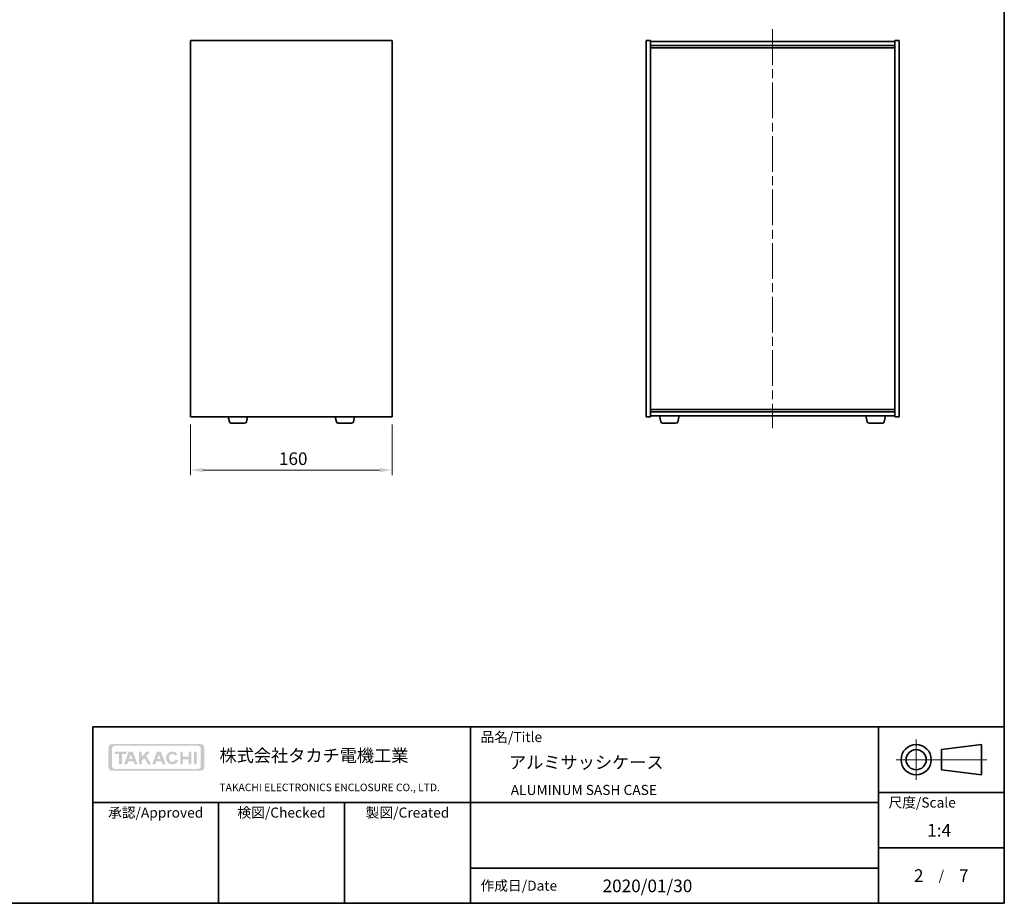
# Model space of a CAD drawing. Units: millimetres. Extents: x 0 to 8662, y 0 to 1405.
# Drawn here: x 2747 to 3529, y 0 to 701 of the extents above; entities that cross this region are included whole.
import ezdxf
from ezdxf.enums import TextEntityAlignment as Align

# ---------------------------------------------------------------- set-up
doc = ezdxf.new("R2010")
doc.units = ezdxf.units.MM
doc.header["$LTSCALE"] = 5
doc.linetypes.add('CHAIN', pattern=[0.35429999999999995, 0.2362, -0.0295, 0.0591, -0.0295])
doc.layers.get('Defpoints').update_dxf_attribs({"lineweight": 25})
for name, color, linetype, lineweight in [('Border (ISO)', 7, 'Continuous', 35), ('Centerline (ISO)', 131, 'Continuous', 18), ('Dimension (ISO)', 7, 'Continuous', 18), ('Dimension (ISO) @ 1', 7, 'Continuous', 18), ('Hatch (ISO)', 1, 'Continuous', 18), ('Title (ISO)', 7, 'Continuous', 35), ('Visible (ISO)', 7, 'Continuous', 35)]:
    doc.layers.add(name, color=color, linetype=linetype, lineweight=lineweight)
doc.styles.add('Note Text (TK)', font='txt')
doc.styles.add('文字スタイル67', font='arial.ttf')
doc.dimstyles.new('Default - Method 1b (TK)', dxfattribs={"dimscale": 5, "dimtxt": 2.5, "dimasz": 2.5, "dimexe": 1, "dimexo": 1.499999999999999, "dimgap": 1, "dimtad": 1, "dimtoh": 1, "dimrnd": 1e-08, "dimdsep": 46, "dimtxsty": 'Note Text (TK)', "dimcen": 0.09, "dimdle": 5, "dimclrd": 100, "dimclre": 100, "dimclrt": 7, "dimadec": 1, "dimazin": 1, "dimtfac": 1, "dimtmove": 0, "dimatfit": 3, "dimfxl": 1, "dimtolj": 1, "dimlwd": -1, "dimlwe": -1, "dimarcsym": 0})

# ---------------------------------------------------------------- blocks, each defined once
blk = doc.blocks.new('図面枠 tk図枠')
at = {"layer": 'Border (ISO)'}
for p in [(405.4999999999999, 289), (14.50000000000001, 8.000000000000007)]:
    blk.add_line(p, (405.4999999999999, 8.000000000000007), dxfattribs=at)
blk = doc.blocks.new('表題欄 tk表題欄')
at = {"layer": 'Hatch (ISO)'}
h = blk.add_hatch(color=256, dxfattribs=at)
edge = h.paths.add_edge_path(flags=0)
edge.add_arc((95.57537688673352, 236.2990653650367), 0.5958259999999996, 269.9999999999897, 360)
edge.add_line((96.17120288673351, 236.2990653650368), (96.17120288673348, 239.7107813650365))
edge.add_arc((95.5753768867335, 239.7107813650366), 0.5958259999999996, 0, 90.0000000000068)
edge.add_line((95.57537688673342, 240.3066073650366), (79.13710888673356, 240.3066073650366))
edge.add_arc((79.13710888673353, 239.7107813650366), 0.5958259999999996, 89.99999999999744, 180)
edge.add_line((78.54128288673353, 239.7107813650365), (78.54128288673331, 236.2990653650368))
edge.add_arc((79.13710888673332, 236.2990653650365), 0.5958259999999996, 180, 270.0000000000231)
edge.add_line((79.13710888673356, 235.7032393650365), (95.57537688673342, 235.7032393650367))
edge = h.paths.add_edge_path()
edge.add_line((77.83935088673357, 239.9556413650366), (77.83935088673357, 236.0542053650368))
edge.add_arc((78.54128288673346, 236.0542053650367), 0.7019319999998935, 180, 270.0000000000087)
edge.add_line((78.54128288673357, 235.3522733650368), (96.17120288673352, 235.3522733650368))
edge.add_arc((96.17120288673351, 236.0542053650367), 0.7019319999998921, 270, 360)
edge.add_line((96.8731348867334, 236.0542053650368), (96.87313488673352, 239.9556413650366))
edge.add_arc((96.1712028867336, 239.9556413650367), 0.7019319999998921, 0, 90.00000000000873)
edge.add_line((96.17120288673348, 240.6575733650367), (78.54128288673357, 240.6575733650366))
edge.add_arc((78.54128288673357, 239.9556413650366), 0.7019319999999984, 90, 180)
for points in [[(79.07181288673355, 239.1476033650369), (79.07181288673355, 238.6578833650367), (79.92066088673353, 238.6578833650367), (79.92066088673353, 236.6581933650368), (80.50832488673353, 236.6581933650368), (80.50832488673353, 238.6578833650367), (81.35717288673355, 238.6578833650367), (81.35717288673355, 239.1476033650369)], [(85.68407849525303, 236.6581933650368), (84.9434673993943, 237.8918698287545), (84.41792288673358, 237.3246628822781), (84.41792288673358, 236.6581933650368), (83.89555488673355, 236.6581933650368), (83.89555488673355, 239.1476033650369), (84.41792288673358, 239.1476033650369), (84.41792288673358, 238.0993979968839), (85.38913556809511, 239.1476033650369), (86.10696490847272, 239.1476033650369), (85.31925422435492, 238.2974470774499), (86.30334488673353, 236.6581933650368)], [(92.09142939614459, 239.1476033650369), (92.09142939614459, 236.6581933650368), (92.60971639614465, 236.6581933650368), (92.60971639614465, 237.6580383650368), (93.76872039614462, 237.6580383650368), (93.76872039614462, 236.6581933650368), (94.28700739614459, 236.6581933650368), (94.28700739614459, 239.1476033650369), (93.76872039614462, 239.1476033650369), (93.76872039614462, 238.1477583650367), (92.60971639614465, 238.1477583650367), (92.60971639614465, 239.1476033650369)], [(94.84202339614467, 239.1476033650369), (94.84202339614467, 236.6581933650368), (95.36439139614473, 236.6581933650368), (95.36439139614473, 239.1476033650369)]]:
    blk.add_hatch(color=256, dxfattribs=at).paths.add_polyline_path(points)
h = blk.add_hatch(color=256, dxfattribs=at)
h.paths.add_polyline_path([(82.59020695886475, 237.7110913650368), (81.95242681460243, 237.7110913650368), (82.27131688673356, 238.5794973650367)], flags=0)
h.paths.add_polyline_path([(82.77903014574996, 237.1968853650368), (81.76360362771717, 237.1968853650368), (81.56578886050404, 236.6581933650368), (80.94907288673355, 236.6581933650368), (81.86321688673357, 239.1476033650369), (82.67941688673353, 239.1476033650369), (83.59356088673351, 236.6581933650368), (82.97684491296302, 236.6581933650368)])
h = blk.add_hatch(color=256, dxfattribs=at)
h.paths.add_polyline_path([(87.52707281460246, 237.7110913650368), (88.16485295886469, 237.7110913650368), (87.84596288673359, 238.5794973650367)], flags=0)
h.paths.add_polyline_path([(87.14043486050403, 236.6581933650368), (87.3382496277172, 237.1968853650368), (88.35367614574989, 237.1968853650368), (88.551490912963, 236.6581933650368), (89.16820688673343, 236.6581933650368), (88.25406288673352, 239.1476033650369), (87.43786288673356, 239.1476033650369), (86.52371888673358, 236.6581933650368)])
h = blk.add_hatch(color=256, dxfattribs=at)
edge = h.paths.add_edge_path()
edge.add_arc((90.52309888673334, 237.9028983650369), 1.273272000000011, 38.55054079078439, 336.5820184016556)
edge.add_line((91.69149139614446, 237.3968543650369), (91.17255542714857, 237.6216113977801))
edge.add_ellipse((90.52309888673352, 237.9028983650369), major_axis=(0, -0.7998759999999119), ratio=0.8673469387756529, start_angle=128.5505407907963, end_angle=426.582018401653, ccw=False)
edge.add_line((91.09381514418376, 238.3576891122095), (91.51887237036831, 238.6964075050431))
at = {"layer": 'Title (ISO)'}
for p, q in [((74.70882392282105, 244.052739026017), (255.7088239228211, 244.052739026017)), ((74.70882392282105, 209.052739026017), (74.70882392282105, 244.052739026017)), ((149.7088239228211, 244.052739026017), (149.7088239228211, 209.052739026017)), ((230.7088239228211, 244.052739026017), (230.7088239228211, 209.052739026017)), ((255.7088239228211, 244.052739026017), (255.7088239228211, 209.052739026017)), ((243.2088239228211, 239.552739026017), (251.2088239228211, 240.5527390260171)), ((251.2088239228211, 234.552739026017), (251.2088239228211, 240.5527390260171)), ((243.2088239228211, 239.552739026017), (243.2088239228211, 235.552739026017)), ((243.2088239228211, 235.552739026017), (251.2088239228211, 234.552739026017)), ((230.7088239228211, 231.052739026017), (255.7088239228211, 231.052739026017)), ((74.70882392282105, 229.052739026017), (230.7088239228211, 229.052739026017)), ((99.70882392282108, 229.052739026017), (99.70882392282108, 209.052739026017)), ((124.708823922821, 229.052739026017), (124.708823922821, 209.052739026017)), ((230.7088239228211, 220.052739026017), (255.7088239228211, 220.052739026017)), ((149.7088239228211, 216.052739026017), (230.7088239228211, 216.052739026017)), ((255.7088239228211, 209.052739026017), (74.70882392282105, 209.052739026017))]:
    blk.add_line(p, q, dxfattribs=at)
at = {"layer": 'Title (ISO)', "color": 4, "linetype": 'CHAIN', "lineweight": 18, "ltscale": 8.889559745788574}
blk.add_line((238.2088239228211, 241.552739026017), (238.2088239228211, 233.552739026017), dxfattribs=at)
at = {"layer": 'Title (ISO)', "color": 4, "linetype": 'CHAIN', "lineweight": 18, "ltscale": 20.00163269042969}
blk.add_line((252.2088239228211, 237.552739026017), (234.2088239228211, 237.552739026017), dxfattribs=at)
at = {"layer": 'Title (ISO)'}
for radius in [3, 2]:
    blk.add_circle((238.2088239228211, 237.552739026017), radius, dxfattribs=at)
at = {"layer": 'Title (ISO)', "color": 1, "char_height": 2.000000029802322, "line_spacing_factor": 1.5, "style": 'Note Text (TK)'}
for s, insert, attachment_point in [('\\fＭＳ Ｐゴシック|b0|i0;\\H2.0000;品名/Title', (151.708823922821, 242.052739026017), 4), ('\\fＭＳ Ｐゴシック|b0|i0;\\H2.0000;尺度/Scale', (232.7088239228211, 229.052739026017), 4), ('\\fＭＳ Ｐゴシック|b0|i0;\\H2.0000;承認/Approved', (87.20882392282108, 227.052739026017), 5), ('\\fＭＳ Ｐゴシック|b0|i0;\\H2.0000;検図/Checked', (112.208823922821, 227.052739026017), 5), ('\\fＭＳ Ｐゴシック|b0|i0;\\H2.0000;製図/Created', (137.2088239228211, 227.052739026017), 5), ('\\fＭＳ Ｐゴシック|b0|i0;\\H2.0000;作成日/Date', (151.708823922821, 212.552739026017), 4)]:
    blk.add_mtext(s, dxfattribs=dict(at, insert=insert, attachment_point=attachment_point))
at = {"layer": 'Title (ISO)', "color": 7, "line_spacing_factor": 1.5, "style": 'Note Text (TK)'}
for s, insert, char_height, attachment_point in [('株式会社タカチ電機工業', (99.87313488673345, 238.052739026017), 2.5, 4), ('\\fArial|b0|i0;\\H1.4986;TAKACHI ELECTRONICS ENCLOSURE CO., LTD.', (99.87313488673342, 232.052739026017), 1.49859994649887, 4), ('\\fＭＳ Ｐゴシック|b0|i0;\\H2.0000;/', (243.2088239228211, 214.552739026017), 2.000000029802322, 5)]:
    blk.add_mtext(s, dxfattribs=dict(at, insert=insert, char_height=char_height, attachment_point=attachment_point))
at = {"layer": 'Title (ISO)', "color": 7}
for tag, p, height, style in [('<品名>_001', (157.3679148268321, 235.7743298974317), 2.5, 'Note Text (TK)'), ('<Title>_001', (157.7088239228211, 230.5527390052951), 2.000000029802322, '文字スタイル67'), ('<ページ_No.>_001', (238.0980284456275, 213.302739026017), 2.5, 'Note Text (TK)'), ('<総ページ数>_001', (246.7855284409709, 213.302739026017), 2.5, 'Note Text (TK)'), ('作成日_001', (175.5610963783169, 211.2601253517655), 2.5, 'Note Text (TK)')]:
    blk.add_attdef(tag, p, '', height=height, dxfattribs=dict(at, style=style))
at = {"layer": 'Title (ISO)', "color": 7, "style": 'Note Text (TK)'}
blk.add_attdef('<尺度>', text='', height=2.5, dxfattribs=at).set_placement((243.2088239228211, 223.5527390260171), align=Align.MIDDLE_CENTER)
blk = doc.blocks.new('*D124')
at = {"layer": 'Defpoints', "color": 0}
for p in [(2882.767976224703, 386.0641829522247), (3042.767976224705, 386.0641829522078), (3042.767976224705, 343.9415199578188)]:
    blk.add_point(p, dxfattribs=at)
at = {"layer": 'Dimension (ISO)', "color": 100}
for p, q in [((2882.767976224703, 380.0641829522247), (2882.767976224703, 339.9415199578188)), ((3042.767976224705, 380.0641829522078), (3042.767976224705, 339.9415199578188)), ((2892.767976224703, 343.9415199578188), (3032.767976224704, 343.9415199578188))]:
    blk.add_line(p, q, dxfattribs=at)
for points in [[(2892.767976224703, 345.6081866244856), (2892.767976224703, 342.2748532911522), (2882.767976224703, 343.9415199578188)], [(3032.767976224704, 345.6081866244856), (3032.767976224704, 342.2748532911522), (3042.767976224705, 343.9415199578188)]]:
    blk.add_solid(points, dxfattribs=at)
at = {"layer": 'Dimension (ISO)', "color": 7, "insert": (2952.881612588339, 352.9415199578189), "char_height": 10, "attachment_point": 4, "style": 'Note Text (TK)'}
blk.add_mtext('\\A1;160', dxfattribs=at)

msp = doc.modelspace()

# ---------------------------------------------------------------- linework, layer by layer
at = {"layer": 'Centerline (ISO)', "linetype": 'CHAIN', "ltscale": 23.99096870422363}
msp.add_line((3344.947133117963, 694.0641829525179), (3344.947133117977, 377.0641829522078), dxfattribs=at)
at = {"layer": 'Visible (ISO)'}
for p, q in [((2882.767976224734, 685.0641829522283), (2882.767976224703, 386.0641829522247)), ((3042.767976224736, 685.0641829522114), (2882.767976224734, 685.0641829522283)), ((3042.767976224705, 386.0641829522078), (3042.767976224736, 685.0641829522114)), ((3244.447133117942, 685.0641829522114), (3247.947133117941, 685.0641829522114)), ((3244.447133117942, 386.0641829522078), (3244.447133117942, 685.0641829522114)), ((3247.947133117941, 386.0641829522078), (3247.947133117941, 685.0641829522114)), ((3441.947133117976, 684.0641829540427), (3247.94713311795, 684.0641829509932)), ((3247.947133117997, 681.0641829509918), (3441.947133118024, 681.0641829540409)), ((3441.947133118014, 685.0641829522114), (3441.947133118014, 386.0641829522192)), ((3445.447133118012, 685.0641829522114), (3441.947133118014, 685.0641829522114)), ((3445.447133118012, 685.0641829522114), (3445.447133118012, 386.0641829522192)), ((3247.947133118025, 679.0641829509937), (3441.947133118051, 679.0641829540427)), ((3441.947133118016, 392.0641829522097), (3247.947133117929, 392.0641829522092)), ((2882.767976224703, 386.0641829522247), (3042.767976224705, 386.0641829522078)), ((2913.511796062474, 382.2465529317174), (2912.684642891365, 386.0641829522233)), ((2927.024156386919, 382.2465529317151), (2927.851309558029, 386.064182952222)), ((2998.511796062468, 382.2465529317037), (2997.684642891358, 386.0641829522142)), ((3012.024156386915, 382.2465529317019), (3012.851309558026, 386.0641829522128)), ((3244.447133117942, 386.0641829522078), (3247.947133117941, 386.0641829522078)), ((3441.947133118021, 390.0641829522097), (3247.947133117934, 390.0641829522092)), ((3247.947133117934, 387.0641829522078), (3441.947133118021, 387.0641829522083)), ((3256.190952955694, 382.2465529317028), (3255.147133117918, 387.0641829522114)), ((3269.703313280141, 382.2465529317028), (3270.747133117918, 387.0641829522119)), ((3420.190952955767, 382.2465529317024), (3419.147133117991, 387.0641829522119)), ((3433.703313280215, 382.2465529317024), (3434.747133117993, 387.0641829522119)), ((3445.447133118012, 386.0641829522192), (3441.947133118014, 386.0641829522192)), ((2925.558171676879, 381.0641829522242), (2914.977780772514, 381.0641829522256)), ((3010.558171676876, 381.0641829522106), (2999.977780772508, 381.0641829522124)), ((3268.237328570102, 381.0641829522115), (3257.656937665736, 381.0641829522115)), ((3432.237328570176, 381.064182952211), (3421.656937665808, 381.064182952211))]:
    msp.add_line(p, q, dxfattribs=at)
for centre, radius, start, end in [((2914.977780772514, 382.5641829522256), 1.4999999999999, 192.225122675717, 270), ((2925.558171676879, 382.5641829522242), 1.4999999999999, 270, 347.7748773242575), ((2999.977780772508, 382.5641829522124), 1.500000000000069, 192.225122675717, 270), ((3010.558171676876, 382.5641829522106), 1.500000000000069, 270, 347.7748773242575), ((3257.656937665736, 382.5641829522115), 1.500000000000069, 192.2251226757425, 270), ((3268.237328570102, 382.5641829522115), 1.500000000000069, 270, 347.7748773242575), ((3421.656937665808, 382.564182952211), 1.500000000000149, 192.2251226757425, 270), ((3432.237328570176, 382.564182952211), 1.500000000000149, 270, 347.7748773242575)]:
    msp.add_arc(centre, radius, start, end, dxfattribs=at)

# ---------------------------------------------------------------- block references
at = {"xscale": 4, "yscale": 4, "zscale": 4}
msp.add_blockref('図面枠 tk図枠', (1907, -32), dxfattribs=at)
ref = msp.add_blockref('表題欄 tk表題欄', (2506.164704308714, -836.210956104068), dxfattribs=dict(xscale=4, yscale=4, zscale=4))
ref.add_attrib('<品名>_001', 'アルミサッシケース', (3135.636363616044, 106.8863634856587), dxfattribs={"layer": 'Title (ISO)', "color": 7, "height": 10, "style": 'Note Text (TK)'})
ref.add_attrib('<尺度>_001', '1:4', (3467.787439261775, 52.97953615279675), dxfattribs={"layer": 'Title (ISO)', "color": 7, "height": 10, "style": 'Note Text (TK)'})
ref.add_attrib('作成日_001', '2020/01/30', (3209.943258245646, 8.832955944194714), dxfattribs={"layer": 'Title (ISO)', "color": 7, "height": 10, "style": 'Note Text (TK)'})
ref.add_attrib('<Title>_001', 'ALUMINUM SASH CASE', (3137, 85.99999991711229), dxfattribs={"layer": 'Title (ISO)', "color": 7, "height": 8.00000011920929, "style": '文字スタイル67'})
ref.add_attrib('<ページ_No.>_001', '2', (3457.27899034183, 16.97953615279675), dxfattribs={"layer": 'Title (ISO)', "color": 7, "height": 10, "style": 'Note Text (TK)'})
ref.add_attrib('<総ページ数>_001', '7', (3493.044818816739, 17), dxfattribs={"layer": 'Title (ISO)', "color": 7, "height": 10, "style": 'Note Text (TK)'})

# ---------------------------------------------------------------- dimensions: what is measured, and where the dimension line sits
at = {"layer": 'Dimension (ISO) @ 1', "color": 100}
dim = msp.add_linear_dim(base=(3042.767976224705, 343.9415199578188), p1=(2882.767976224703, 386.0641829522247), p2=(3042.767976224705, 386.0641829522078), angle=180, dimstyle='Default - Method 1b (TK)', override={"dimscale": 1, "dimtxt": 10, "dimasz": 10, "dimexe": 4, "dimexo": 5.999999999999999, "dimgap": 4, "dimtoh": 0, "dimdec": 2, "dimcen": 0.36, "dimtol": 0, "dimlim": 0, "dimtp": 0, "dimtm": 0, "dimtdec": 2, "dimtix": 0, "dimtofl": 0, "dimtmove": 0, "dimatfit": 1}, dxfattribs=at)
dim.commit()
dim.dimension.update_dxf_attribs({"geometry": '*D124', "text_midpoint": (2962.767976224703, 343.9415199578188), "dimtype": 128})

doc.saveas('drawing.dxf')
